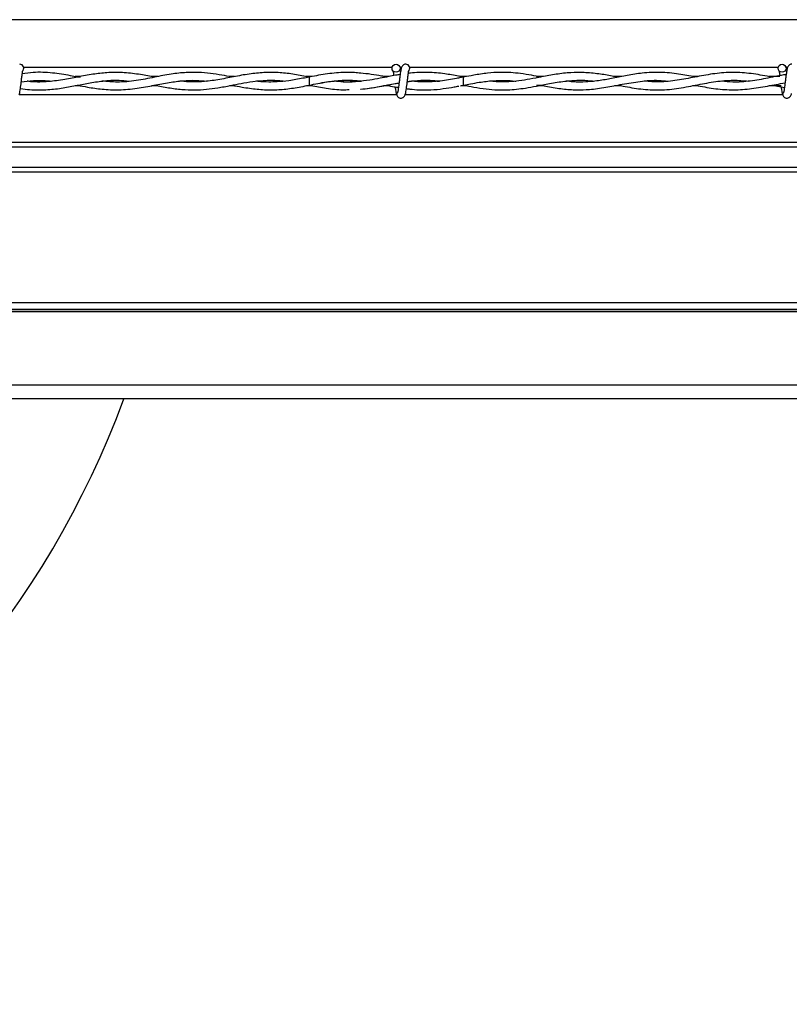
# Model space of a CAD drawing. Extents: x 0.2 to 16.8, y 0.2 to 10.8.
# Drawn here: x 6.6 to 6.7, y 10.2 to 10.4 of the extents above; entities that cross this region are included whole.
import ezdxf

# ---------------------------------------------------------------- set-up
doc = ezdxf.new("R2010")
doc.units = 0
doc.header["$MEASUREMENT"] = 0
doc.linetypes.add('SLD-SOLID', pattern=[0])
doc.layers.get('0').update_dxf_attribs({"linetype": 'CONTINUOUS'})

msp = doc.modelspace()

# ---------------------------------------------------------------- linework, layer by layer
at = {"color": 7, "linetype": 'SLD-SOLID'}
for p, q in [((7.102517651326051, 10.3738599193016), (6.520175131641265, 10.3738599193016)), ((6.65396123626321, 10.36501693048429), (6.585790039393348, 10.36501693048429)), ((6.655736885813109, 10.36501693048429), (6.655432896535768, 10.36501693048429)), ((6.725389807691782, 10.36501693048429), (6.65721861082192, 10.36501693048429)), ((6.727165457241681, 10.36501693048429), (6.72686146796434, 10.36501693048429)), ((6.596223421359651, 10.363329760744), (6.595309224508211, 10.363329760744)), ((6.610638923748722, 10.363329760744), (6.609456431089218, 10.363329760744)), ((6.624819810321695, 10.363329760744), (6.623842699248719, 10.363329760744)), ((6.639187276348088, 10.363329760744), (6.638091804134298, 10.363329760744)), ((6.63879960410766, 10.3632651177003), (6.638625497509351, 10.36323608600995)), ((6.653347799084285, 10.363329760744), (6.652462525437695, 10.363329760744)), ((6.667197066399463, 10.36323611619869), (6.66604257118404, 10.36300828809952)), ((6.667197066399454, 10.36323611619907), (6.666395019854662, 10.36337641428598)), ((6.66775346007535, 10.363329760744), (6.666661725644945, 10.363329760744)), ((6.667197066399458, 10.36173611619869), (6.667197066399458, 10.36323611619869)), ((6.681942488923601, 10.363329760744), (6.681024157750434, 10.363329760744)), ((6.696380870045974, 10.363329760744), (6.695145808230103, 10.363329760744)), ((6.710548772521206, 10.363329760744), (6.709553666886543, 10.363329760744)), ((6.725724407157601, 10.363329760744), (6.723736948455955, 10.363329760744)), ((6.596249729683997, 10.36164247165514), (6.595315351755302, 10.36164247165514)), ((6.610629329641345, 10.36164247165514), (6.609455089734408, 10.36164247165514)), ((6.624856635797756, 10.36164247165514), (6.623846243818449, 10.36164247165514)), ((6.639183538408147, 10.36164247165514), (6.638123984013818, 10.36164247165514)), ((6.653435418307516, 10.36164247165514), (6.652392538854555, 10.36164247165514)), ((6.66663175756574, 10.36163883221335), (6.667197066399454, 10.36173611619869)), ((6.667752056460222, 10.36164247165514), (6.666652906047533, 10.36164247165514)), ((6.681931819673861, 10.36164247165514), (6.681044649335782, 10.36164247165514)), ((6.696357742407221, 10.36164247165514), (6.695108367870074, 10.36164247165514)), ((6.710533420189643, 10.36164247165514), (6.709543719693421, 10.36164247165514)), ((6.72592631092047, 10.36164247165514), (6.723736617018247, 10.36164247165514)), ((6.724368527553666, 10.36175824766883), (6.726568020087765, 10.36133466719812)), ((6.654828118623364, 10.35995530191485), (6.584955658671064, 10.35995530191485)), ((6.726256690051937, 10.35995530191485), (6.656384230099635, 10.35995530191485)), ((7.102517651326051, 10.35111231309754), (6.460384468357621, 10.35111231309754)), ((7.102517651326051, 10.35029289307868), (6.460384468357621, 10.35029289307868)), ((7.102517651326051, 10.34648109438093), (6.460384468357621, 10.34648109438093)), ((7.102517651326051, 10.34561322531093), (6.460384468357621, 10.34561322531093)), ((7.102517651326051, 10.32142874836947), (6.466259204906216, 10.32142874836947)), ((7.102517651326051, 10.32024411467808), (6.466495564231181, 10.32024411467808)), ((7.102517651326051, 10.31987351939656), (6.466569505780551, 10.31987351939656)), ((7.102517651326051, 10.31979381041754), (6.466585409397519, 10.31979381041754)), ((7.102517651326051, 10.30622074892692), (6.46929352049967, 10.30622074892692)), ((7.102517651326051, 10.3037122129364), (6.469794026164567, 10.3037122129364))]:
    msp.add_line(p, q, dxfattribs=at)
at = {"color": 7, "linetype": 'SLD-SOLID', "flags": 128}
msp.add_lwpolyline([(6.638625118144965, 10.36323553307354), (6.63862542717032, 10.3632361161691), (6.638628444399645, 10.36317902582068), (6.638631034353883, 10.36301644626354), (6.638632802735981, 10.36277312876149), (6.638633480325793, 10.36248611619853), (6.638632963966412, 10.36219910363559), (6.638631332268874, 10.36195578613361), (6.638628833644339, 10.36179320657658), (6.63862584848574, 10.36173611622828), (6.638625774261144, 10.36173614981112)], dxfattribs=at)
at = {"color": 7, "linetype": 'SLD-SOLID'}
for centre in [(6.65469706639949, 10.36487183048245), (6.726125637828061, 10.36487183048245)]:
    msp.add_circle(centre, 0.00074999999983838, dxfattribs=at)
for centre, radius, start, end in [((6.585054209256637, 10.3648718304846), 0.000750000000001267, 309.6646625531231, 89.99330820847037), ((6.656482780685208, 10.3648718304846), 0.0007500000000009736, 310.4331809092807, 89.99330820833467), ((6.656482780685208, 10.3648718304846), 0.000750000000001267, 309.6646625531231, 89.99330820840251), ((6.443511577468982, 10.36304854589491), 0.1714285714285722, 259.5121372948294, 339.7492945217419)]:
    msp.add_arc(centre, radius, start, end, dxfattribs=at)
for centre, ratio, start_param, end_param in [((6.604384355488031, 10.36299937507091), 0.01189465670116921, 1.93689459776064, 1.963769214322428), ((6.644520463474533, 10.36299937507091), 0.01189465670116921, 1.187342444731379, 1.204698055829188), ((6.672641948288931, 10.36299937507091), 0.01189465670116921, 1.165891577968139, 1.204698055829225), ((6.604384355488031, 10.36197285732823), 0.01189465670109025, 4.317879456268926, 4.346290709418936), ((6.672641948288931, 10.36197285732823), 0.01189465670109025, 5.078487251350669, 5.116714634991467)]:
    msp.add_ellipse(centre, major_axis=(0.02249718785151789, 0), ratio=ratio, start_param=start_param, end_param=end_param, dxfattribs=at)
for points, knots in [([(6.584898893548951, 10.35996426730552), (6.584933935905569, 10.36000427653716), (6.585000829990484, 10.36008065213508), (6.585094673598832, 10.36051696300896), (6.585182596289201, 10.36106581949713), (6.585258733000884, 10.3616651976276), (6.585329378593227, 10.36224055287006), (6.585403276140873, 10.36288023959867), (6.585478835750261, 10.36348169114743), (6.585546159131401, 10.36395135828722), (6.58558060943083, 10.36417476944805), (6.585587430272238, 10.36425345758058), (6.585566603940508, 10.36425384130868), (6.585559772859187, 10.36425396717231)], [0, 0, 0, 0, 0.1381618635261353, 0.2637440036363525, 0.3784553707188196, 0.4810041429036854, 0.5731871872240363, 0.6537018369391864, 0.7835606349741451, 0.8719533972305024, 0.9350857136100861, 0.9787079753213561, 1, 1, 1, 1]), ([(6.595760211052859, 10.36324337672782), (6.595318813844169, 10.36332961309238), (6.593775566676065, 10.36363111936104), (6.591030581037933, 10.36405731775288), (6.588060391453999, 10.36420478538519), (6.586197296410845, 10.3639519354446), (6.585534137235207, 10.36386193479821)], [0, 0, 0, 0, 0.129615355313924, 0.4531712618311909, 0.8053591004109645, 1, 1, 1, 1]), ([(6.610054566164692, 10.36322265371517), (6.609180202795705, 10.3633882903698), (6.607300179219644, 10.36374443614033), (6.604453890190523, 10.3640932536133), (6.601625788887262, 10.36411323288552), (6.598875132124991, 10.36382605041539), (6.596164723820147, 10.3633288916817), (6.593306293946676, 10.36274777110814), (6.590300956038139, 10.3623515419375), (6.587979830741546, 10.36227339056364), (6.586660998812378, 10.3624448059191), (6.586419373629328, 10.36247621118441)], [0, 0, 0, 0, 0.1108739485285636, 0.2383970378887388, 0.3609429786043471, 0.4697856292752088, 0.5876127922999951, 0.7048953531356951, 0.8326191096113394, 0.9693338951044471, 1, 1, 1, 1]), ([(6.624333705344766, 10.36323759379473), (6.623714897150591, 10.36335748723253), (6.622386924740038, 10.36361478049254), (6.620335928416629, 10.36393244051), (6.618136079841317, 10.36411993294574), (6.615712068385388, 10.36410639518833), (6.612981254392539, 10.36380547869117), (6.609889406422107, 10.36319085660281), (6.606570468201821, 10.36253065013602), (6.603347482744979, 10.36222186279189), (6.601255871455641, 10.36240904013449), (6.600325705377636, 10.36249228027358)], [0, 0, 0, 0, 0.07736080465048707, 0.1660175401700965, 0.2563415346159493, 0.3520525077294495, 0.4685725467366231, 0.5972110346225735, 0.738647524101953, 0.883773238018917, 1, 1, 1, 1]), ([(6.638628400218023, 10.36323209287609), (6.637719962012828, 10.36340901255763), (6.635920593796758, 10.36375944217402), (6.633236258462323, 10.36407924096548), (6.630555954608935, 10.36412573174717), (6.62781511373517, 10.3638750504773), (6.624982314582519, 10.36337314700985), (6.622107634774466, 10.36278874486339), (6.619436421509655, 10.36239244547768), (6.617038473882066, 10.36230803559555), (6.615517171613306, 10.36236389514182), (6.614743026581379, 10.36247035620129), (6.614673247837281, 10.36247995223139)], [0, 0, 0, 0, 0.1137347402283105, 0.2252774877359753, 0.335680968357329, 0.4490584045307523, 0.5683848529390291, 0.6904622664169688, 0.808980656712075, 0.902972127060625, 0.9912542445704908, 0.9999999999999999, 0.9999999999999999, 0.9999999999999999, 0.9999999999999999]), ([(6.648178259780871, 10.36394216133171), (6.647782125461737, 10.36398912402435), (6.646273636217991, 10.36416795911458), (6.643669800983592, 10.36406156147773), (6.640938017723739, 10.36368393480159), (6.639322368702897, 10.36336750329623), (6.63879960410766, 10.3632651177003)], [0, 0, 0, 0, 0.1267858588639584, 0.4828036731928204, 0.8326542925141345, 1, 1, 1, 1]), ([(6.654165794425963, 10.36433526607853), (6.654164205721352, 10.36433568738894), (6.654153548956173, 10.36433851346877), (6.654166648014297, 10.36427454685541), (6.654186362950131, 10.364129584845), (6.654227485231639, 10.36387314887484), (6.654258677066022, 10.36362455667412), (6.654273897375032, 10.36350325409006)], [0, 0, 0, 0, 0.02780056981051634, 0.1864815785900496, 0.4129749464139221, 0.7135563557224921, 1, 1, 1, 1]), ([(6.654165794425963, 10.36433526607853), (6.65416420572135, 10.36433568738894), (6.654153548956174, 10.36433851346877), (6.654166648014296, 10.36427454685541), (6.654186362950131, 10.364129584845), (6.65422748523164, 10.36387314887484), (6.654258677066021, 10.36362455667412), (6.65427389737503, 10.36350325409006)], [0, 0, 0, 0, 0.02780056981051501, 0.1864815785900407, 0.4129749464139024, 0.713556355722458, 1, 1, 1, 1]), ([(6.656482780683358, 10.36562183048458), (6.656385639933508, 10.3656098757438), (6.656209998409745, 10.36558826021283), (6.655972486019464, 10.36543423451569), (6.655694132788931, 10.36508637191879), (6.655593425264898, 10.36461797900765), (6.655463926650385, 10.36388480106323), (6.655365941261731, 10.36312477801704), (6.655278221674714, 10.36239833601946), (6.655182029030377, 10.36161530470822), (6.655098834708994, 10.36101198193832), (6.655026404118823, 10.36062448706129), (6.654972022057338, 10.36040065144198), (6.654917242615831, 10.36026491493645), (6.654882730992286, 10.36026300196063), (6.654866964542329, 10.36026212802789)], [0, 0, 0, 0, 0.04979759622199442, 0.09003971756250205, 0.1456203850427844, 0.2693109038647554, 0.3963131073753478, 0.4755753404971421, 0.5646030043093633, 0.663327354141548, 0.7705970274761145, 0.828092020616629, 0.887017294921772, 0.9483844576860091, 1, 1, 1, 1]), ([(6.656482780683357, 10.36562183048458), (6.656385639933508, 10.3656098757438), (6.656209998409743, 10.36558826021283), (6.655972486019464, 10.36543423451569), (6.655694132788928, 10.36508637191879), (6.655593425264899, 10.36461797900765), (6.655463926650383, 10.36388480106323), (6.655365941261731, 10.36312477801704), (6.655278221674712, 10.36239833601946), (6.655182029030375, 10.36161530470822), (6.655098834708993, 10.36101198193832), (6.655026404118823, 10.36062448706129), (6.654972022057337, 10.36040065144198), (6.654917242615831, 10.36026491493645), (6.654882730992284, 10.36026300196063), (6.654866964542328, 10.36026212802789)], [0, 0, 0, 0, 0.04979759622199442, 0.09003971756250205, 0.1456203850427844, 0.2693109038647554, 0.3963131073753478, 0.4755753404971421, 0.5646030043093633, 0.663327354141548, 0.7705970274761145, 0.828092020616629, 0.887017294921772, 0.9483844576860091, 1, 1, 1, 1]), ([(6.656327464977524, 10.35996426730552), (6.65636250733414, 10.36000427653716), (6.656429401419055, 10.36008065213508), (6.656523245027403, 10.36051696300896), (6.656611167717774, 10.36106581949713), (6.656687304429455, 10.3616651976276), (6.656757950021798, 10.36224055287006), (6.656831847569445, 10.36288023959867), (6.656907407178832, 10.36348169114743), (6.656974730559972, 10.36395135828722), (6.657009180859403, 10.36417476944805), (6.657016001700809, 10.36425345758058), (6.656995175369079, 10.36425384130868), (6.656988344287758, 10.36425396717231)], [0, 0, 0, 0, 0.1381618635261353, 0.2637440036363525, 0.3784553707188196, 0.4810041429036854, 0.5731871872240363, 0.6537018369391864, 0.7835606349741451, 0.8719533972305024, 0.9350857136100861, 0.9787079753213561, 1, 1, 1, 1]), ([(6.656327464977523, 10.35996426730552), (6.65636250733414, 10.36000427653716), (6.656429401419055, 10.36008065213508), (6.656523245027403, 10.36051696300896), (6.656611167717772, 10.36106581949713), (6.656687304429455, 10.3616651976276), (6.656757950021798, 10.36224055287006), (6.656831847569445, 10.36288023959867), (6.656907407178832, 10.36348169114743), (6.656974730559972, 10.36395135828722), (6.657009180859403, 10.36417476944805), (6.657016001700809, 10.36425345758058), (6.656995175369079, 10.36425384130868), (6.656988344287758, 10.36425396717231)], [0, 0, 0, 0, 0.1381618635261353, 0.2637440036363526, 0.3784553707188196, 0.4810041429036854, 0.5731871872240363, 0.6537018369391864, 0.7835606349741451, 0.8719533972305024, 0.9350857136100861, 0.9787079753213561, 1, 1, 1, 1]), ([(6.667204515826026, 10.36322472414724), (6.666888382645817, 10.36328606867925), (6.665719450782571, 10.36351289579705), (6.663527323426382, 10.36390183317881), (6.661081420877625, 10.3641289585927), (6.658965955181928, 10.36410159469226), (6.657747524258097, 10.3640207904249), (6.657097325523412, 10.36393448327462), (6.656970614210923, 10.36391766365978)], [0, 0, 0, 0, 0.09271769769330152, 0.3428323184833646, 0.642985183520468, 0.809399047472537, 0.9628555154475491, 1, 1, 1, 1]), ([(6.681474455017293, 10.36324422006714), (6.680899084788187, 10.36335665131835), (6.679651818353078, 10.36360037565234), (6.677797745386083, 10.36389706990741), (6.675858924809917, 10.36409084044217), (6.673822738878351, 10.36413902319465), (6.671539407951777, 10.36398463607117), (6.66929761155245, 10.36363769063059), (6.66782370542815, 10.36334688987014), (6.667204515826026, 10.36322472414724)], [0, 0, 0, 0, 0.1210098862892933, 0.2623207838194545, 0.3898594831281587, 0.5284745202221727, 0.6899985027467206, 0.8697680262144368, 1, 1, 1, 1]), ([(6.695778764322515, 10.36321144423362), (6.695409510034728, 10.36328107446468), (6.694221501702927, 10.36350509703499), (6.692128710782831, 10.36386653256822), (6.689588006290732, 10.36411325043311), (6.686960631087456, 10.36409028031299), (6.684343950392842, 10.36379119922799), (6.681803654341259, 10.36331094366496), (6.679507924224089, 10.36285667264501), (6.677471575923091, 10.36252843175223), (6.67539990496499, 10.36234157065617), (6.673579938374336, 10.36230428447729), (6.672390483921324, 10.36244476231902), (6.671978393184462, 10.36249343136824)], [0, 0, 0, 0, 0.04648816839851195, 0.1495672039948887, 0.2636041795995909, 0.3666366825477285, 0.4807901150008669, 0.5932923742679918, 0.6866315097543415, 0.770190823912657, 0.8500577846509992, 0.9480519847958812, 1, 1, 1, 1]), ([(6.710045644690914, 10.36324134792207), (6.709024846724118, 10.36344001427108), (6.706880980246746, 10.36385725072695), (6.703618010060843, 10.36418604152601), (6.700441223191112, 10.36404653715256), (6.697532123416147, 10.36357558827681), (6.694942345421608, 10.36303836289236), (6.692403430855948, 10.36256521609603), (6.689919370593687, 10.36231153158397), (6.687820233811048, 10.3622929895495), (6.686603876696314, 10.36244462716552), (6.686191243011409, 10.36249606829865)], [0, 0, 0, 0, 0.1283559323509769, 0.2695714426264827, 0.4098464530160196, 0.5273488571556169, 0.6356652674660812, 0.735984406366124, 0.8469839560928379, 0.9480912527397483, 1, 1, 1, 1]), ([(6.72436904596942, 10.36321393761698), (6.724033439513747, 10.36327576949495), (6.722572291112958, 10.36354497036427), (6.719986219538029, 10.36398754534518), (6.716624605925325, 10.36416599918222), (6.713289916478764, 10.36386796069705), (6.709987173526248, 10.36323194300298), (6.706707631093138, 10.36259595328455), (6.70358815201648, 10.36225958837767), (6.701556301668078, 10.36240999910228), (6.700615485885156, 10.3624796443809)], [0, 0, 0, 0, 0.04234204129282708, 0.1843468886701745, 0.3262718610042566, 0.4668861981407751, 0.6055322032992831, 0.7432126065363472, 0.8810987074832864, 1, 1, 1, 1]), ([(6.725594365854534, 10.36433526607853), (6.725592777147735, 10.36433568748043), (6.725582120367892, 10.364338514174), (6.725595220047068, 10.36427452156883), (6.725614930745869, 10.36412973688428), (6.72565738923169, 10.36386417777039), (6.725689972821198, 10.36360413754566), (6.725706579732851, 10.36347160257626)], [0, 0, 0, 0, 0.02709620838483068, 0.1817568398003392, 0.4025117212350434, 0.6954775330418994, 1, 1, 1, 1]), ([(6.727911352111929, 10.36562183048458), (6.727814211362079, 10.3656098757438), (6.727638569838316, 10.36558826021283), (6.727401057448035, 10.36543423451569), (6.727122704217502, 10.36508637191879), (6.72702199669347, 10.36461797900765), (6.726892498078957, 10.36388480106323), (6.726794512690302, 10.36312477801704), (6.726706793103284, 10.36239833601946), (6.726610600458948, 10.36161530470822), (6.726527406137566, 10.36101198193832), (6.726454975547395, 10.36062448706129), (6.726400593485908, 10.36040065144198), (6.726345814044402, 10.36026491493645), (6.726311302420856, 10.36026300196063), (6.7262955359709, 10.36026212802789)], [0, 0, 0, 0, 0.04979759622199442, 0.09003971756250205, 0.1456203850427844, 0.2693109038647554, 0.3963131073753478, 0.4755753404971421, 0.5646030043093633, 0.663327354141548, 0.7705970274761145, 0.828092020616629, 0.887017294921772, 0.9483844576860091, 1, 1, 1, 1]), ([(6.727016931380159, 10.36456738783572), (6.727011058800943, 10.36460025434847), (6.726965808292781, 10.36485350361901), (6.726881248769719, 10.36510073942223), (6.726750890445609, 10.3652393684158), (6.726740840569653, 10.36525005591273)], [0, 0, 0, 0, 0.1209845412692689, 0.9322329710499836, 1, 1, 1, 1]), ([(6.585188913233978, 10.36113496047175), (6.585757624468394, 10.3610536479119), (6.587325700870472, 10.360829449235), (6.589850705232009, 10.36083808945711), (6.592677556350141, 10.36114388003981), (6.595300890317223, 10.36163260061768), (6.597852909526646, 10.36214500785458), (6.600547788886431, 10.36256010339306), (6.603038395384429, 10.36273748646122), (6.604644712295038, 10.36255415338908), (6.6052371760375, 10.3624865339814)], [0, 0, 0, 0, 0.0851264398729325, 0.2347144798281811, 0.3773473585383915, 0.5078406507920893, 0.6273092943545348, 0.7594748152317038, 0.9112862161987221, 1, 1, 1, 1]), ([(6.585342277034397, 10.36235531713168), (6.586088248775453, 10.36246029485723), (6.587985748040585, 10.36272732260924), (6.589880618391397, 10.36258159189862), (6.59103055051712, 10.36249315290553)], [0, 0, 0, 0, 0.3931341396361437, 1, 1, 1, 1]), ([(6.595783152605025, 10.36173098997287), (6.596387242938489, 10.36161241239873), (6.597887692213347, 10.36131788751515), (6.600420431805067, 10.36094481013485), (6.603480159012412, 10.36081694501117), (6.606689832369776, 10.36112005143073), (6.609810232320308, 10.36169735132751), (6.612643743450217, 10.36224705995277), (6.61523684781802, 10.36258884183414), (6.617541218146255, 10.36269163946302), (6.619004428529768, 10.36254578105592), (6.61966086649307, 10.36248034480918)], [0, 0, 0, 0, 0.07587952256414006, 0.1884707771358252, 0.318240108266566, 0.4602756915970516, 0.5913821402580304, 0.7097855574244034, 0.8160216127261203, 0.9174620415530117, 0.9999999999999999, 0.9999999999999999, 0.9999999999999999, 0.9999999999999999]), ([(6.610065238039561, 10.36174894986797), (6.610898853769613, 10.36158227576657), (6.612565396139399, 10.36124906534128), (6.615011690811083, 10.36092377738753), (6.61735590065991, 10.36083201753197), (6.619569455240854, 10.36095452450983), (6.621791352116986, 10.36125047102355), (6.623928051248562, 10.36165130838895), (6.626082385477669, 10.36207956869061), (6.628086530076581, 10.3624228436788), (6.629960318142592, 10.36261962485658), (6.631530378612665, 10.36266397682387), (6.632871013768169, 10.3626205602662), (6.633695961545967, 10.36253680474841), (6.634102709578857, 10.36249550832575)], [0, 0, 0, 0, 0.1041080469880393, 0.2081300353221961, 0.3050366154326242, 0.3962415139790074, 0.484041847560497, 0.5822529852429649, 0.6629000670506552, 0.752979225252614, 0.8323758253797129, 0.8968608414399534, 0.949146296302004, 0.9999999999999999, 0.9999999999999999, 0.9999999999999999, 0.9999999999999999]), ([(6.624354040858607, 10.36173753596933), (6.624966391216035, 10.36161765132414), (6.626510522779387, 10.36131534454445), (6.628948949775677, 10.36096028077645), (6.631648686374764, 10.3608296260028), (6.634350910697147, 10.36099509552507), (6.637204170580079, 10.36143792505078), (6.640332868740958, 10.36209404788812), (6.643637768523874, 10.36261429235805), (6.64629706710623, 10.36272251729391), (6.647807031715167, 10.36252764502829), (6.648205387208787, 10.36247623426204)], [0, 0, 0, 0, 0.07702208538435072, 0.1942225258374408, 0.3067346776081131, 0.4164040997713863, 0.5337322849302655, 0.6652096486181599, 0.8100345479969805, 0.9498837383634141, 1, 1, 1, 1]), ([(6.638625075508858, 10.36323202158277), (6.638230675716295, 10.36315686924734), (6.636979490970925, 10.36291845772319), (6.634995115236566, 10.36255768884543), (6.632900093738161, 10.36233942441671), (6.631006284456182, 10.3623111428331), (6.629742215855062, 10.36235798266306), (6.628982537021349, 10.36246833540043), (6.628877846073799, 10.36248354305415)], [0, 0, 0, 0, 0.1211921557688582, 0.3844671813109368, 0.6109685030286698, 0.7663827161984814, 0.9678053228287382, 1, 1, 1, 1]), ([(6.63862577901963, 10.36173614564358), (6.639693493595987, 10.36195750527996), (6.641719092174985, 10.36237745437011), (6.644598580088549, 10.36268095339633), (6.646747632699395, 10.36267493237238), (6.647937054112071, 10.36252688013938), (6.648274987949271, 10.36248481610836)], [0, 0, 0, 0, 0.3322515187218948, 0.6303259495522247, 0.8949696305706312, 0.9999999999999999, 0.9999999999999999, 0.9999999999999999, 0.9999999999999999]), ([(6.65544368050165, 10.36370416267894), (6.655167239060471, 10.36365961096075), (6.654472249627065, 10.363547605419), (6.653234929836446, 10.36330877169673), (6.65163524936361, 10.36299313935428), (6.649696474914213, 10.36263548411961), (6.647425885751817, 10.36235125434294), (6.645233723282573, 10.36225522810896), (6.643800405045908, 10.36242220333024), (6.643241000600864, 10.36248737146848)], [0, 0, 0, 0, 0.06792281945063174, 0.170761813439526, 0.3041633202928212, 0.4612106877172886, 0.6475378120739453, 0.8624388432432062, 1, 1, 1, 1]), ([(6.648274860883142, 10.36248483046026), (6.647367310415064, 10.36239636655182), (6.645734342081598, 10.36223719219598), (6.644102437329074, 10.36242009017037), (6.643377491941077, 10.36250133942392)], [0, 0, 0, 0, 0.5557673406644499, 0.9999999999999999, 0.9999999999999999, 0.9999999999999999, 0.9999999999999999]), ([(6.652907802532103, 10.36324416446296), (6.652601187992727, 10.36330347193372), (6.651668104358128, 10.36348395532012), (6.650081746985554, 10.36377349483987), (6.64880219512329, 10.36390588874888), (6.64814936354931, 10.36397343655726)], [0, 0, 0, 0, 0.1933679266703888, 0.5884536597654444, 1, 1, 1, 1]), ([(6.648196274275107, 10.36100645578523), (6.649001737683273, 10.3610966916568), (6.650659367235085, 10.36128239549615), (6.65301014587025, 10.36176401247116), (6.654555855337233, 10.36204593550774), (6.655249741351762, 10.36217249386585)], [0, 0, 0, 0, 0.3424888242671877, 0.704835986979458, 1, 1, 1, 1]), ([(6.656775497761519, 10.36239475675416), (6.657208954100001, 10.36245819976281), (6.658429776646685, 10.36263688593836), (6.660025479195452, 10.36267952641158), (6.661582522885606, 10.36263010493293), (6.662353050975755, 10.36255180434054), (6.662748956260462, 10.36251157268808)], [0, 0, 0, 0, 0.2175150021489321, 0.6126273751016168, 0.8009639475712318, 0.9999999999999999, 0.9999999999999999, 0.9999999999999999, 0.9999999999999999]), ([(6.656775634374513, 10.36239591563111), (6.656905259442048, 10.36241485764447), (6.657548043776809, 10.36250878723452), (6.659009829106505, 10.36262714089291), (6.660855215460431, 10.36267434904973), (6.662188622139655, 10.36251697104613), (6.662701655192058, 10.36245641928887)], [0, 0, 0, 0, 0.06563182919153847, 0.3254548866839113, 0.7404663229445965, 1, 1, 1, 1]), ([(6.666358194744431, 10.3630627865984), (6.666329619329019, 10.36305731580894), (6.66529719994715, 10.36285965817232), (6.663267391584997, 10.36249480169596), (6.660741232295076, 10.36231012809759), (6.658835226646069, 10.3623546672214), (6.65792437934341, 10.36244629696129), (6.657538338614276, 10.36248513202343)], [0, 0, 0, 0, 0.00971589437581406, 0.3510317355202396, 0.689934423316681, 0.8685861604324492, 1, 1, 1, 1]), ([(6.667204246337242, 10.36174717748233), (6.667823616151823, 10.3616251389969), (6.669212331525455, 10.36135151132421), (6.671303388832984, 10.36102250075316), (6.673392520078329, 10.36085211312637), (6.675261881646722, 10.36085507208433), (6.676979444907906, 10.36098212109411), (6.678754924499096, 10.36121814977024), (6.680798956507401, 10.36158733079345), (6.683225762775949, 10.36207517170584), (6.685838372705932, 10.36251636229574), (6.688396342941079, 10.36267878949855), (6.690188967706456, 10.36265302306204), (6.691119533760579, 10.36251693473982), (6.691288555029767, 10.36249221664394)], [0, 0, 0, 0, 0.0771784091908358, 0.1730449899762041, 0.2605642368291805, 0.3373317009808232, 0.4056941158628852, 0.4743058271773946, 0.558497069391905, 0.6602959581068764, 0.7766900201150827, 0.8840512682167617, 0.978939913271382, 1, 1, 1, 1]), ([(6.667204246337242, 10.36174717748233), (6.667623094391052, 10.36182857899882), (6.66858905356438, 10.36201630946779), (6.670401437199016, 10.36233780418074), (6.672546515262699, 10.3626067953), (6.674736604252367, 10.36264865815048), (6.676131726546942, 10.36258200733189), (6.676776909370691, 10.36249825559314), (6.676827863769539, 10.36249164115868)], [0, 0, 0, 0, 0.1304836858104005, 0.3009251496610458, 0.5645447505558665, 0.7988542947915764, 0.9841141795591717, 1, 1, 1, 1]), ([(6.681488052575009, 10.36172773709483), (6.681905663685921, 10.36164612003606), (6.683250521529946, 10.36138328377805), (6.685465597297673, 10.36102090720847), (6.688039654729137, 10.36084067596578), (6.690693718478968, 10.36093236033011), (6.693498303953236, 10.36131469273067), (6.696633940878305, 10.36193847324045), (6.699914979761609, 10.36249526775975), (6.702707301234848, 10.36272380375931), (6.704393835647704, 10.36254126350523), (6.704927752511258, 10.36248347558274)], [0, 0, 0, 0, 0.05346443691412036, 0.1721746990954297, 0.2833980740187548, 0.3830161104195866, 0.5120633515962454, 0.6422605080666246, 0.7839573294158665, 0.9316060056692349, 1, 1, 1, 1]), ([(6.69575135678616, 10.3617606474021), (6.696069854079431, 10.36169821548241), (6.697482573644204, 10.3614212938373), (6.700062034376028, 10.36095460612833), (6.703505142369929, 10.36077456010337), (6.707028497632503, 10.36112904893699), (6.710480372813522, 10.36181807242334), (6.713837693035352, 10.36244668710558), (6.716960446536258, 10.36274521693753), (6.718982889230348, 10.36256699345357), (6.719921648647962, 10.36248426726583)], [0, 0, 0, 0, 0.03958224486269217, 0.1755701317295263, 0.3204669776926812, 0.4664942957284534, 0.6124327995140375, 0.748884724732391, 0.8834395504735483, 1, 1, 1, 1]), ([(6.710030412224453, 10.3617305479163), (6.710080443068519, 10.36172152169228), (6.711215459865989, 10.36151674969475), (6.713452260539192, 10.36107525231786), (6.716747409148035, 10.36080813138946), (6.72006875731156, 10.36099495883073), (6.723383795417516, 10.36157183059703), (6.725587478613371, 10.36197959125464), (6.726679452872868, 10.36218164577091)], [0, 0, 0, 0, 0.009019810632434316, 0.2046265012894758, 0.4030015114860465, 0.6031353654245724, 0.8033447065910638, 1, 1, 1, 1]), ([(6.726870237940762, 10.36368900589608), (6.726841671334959, 10.36368579183702), (6.725718489479728, 10.3635594214574), (6.723513052656677, 10.36300360938069), (6.720246981390397, 10.3624537843949), (6.717408158371184, 10.36222935087329), (6.715656296227933, 10.36241662601404), (6.714991961692603, 10.36248764378452)], [0, 0, 0, 0, 0.007208315289471794, 0.2834165527411842, 0.5578023612615715, 0.8323114841047302, 1, 1, 1, 1]), ([(6.638597814932123, 10.36173994712881), (6.638717957634555, 10.36171707162955), (6.639778966866525, 10.3615150525688), (6.641868396992315, 10.36114085434003), (6.644216465988205, 10.36085220252033), (6.645621087820442, 10.36090477360293), (6.645999670436155, 10.36091894289569)], [0, 0, 0, 0, 0.04875838960551689, 0.4305971187612404, 0.8465309115754207, 1, 1, 1, 1]), ([(6.648137410768778, 10.36100422471278), (6.648687867985497, 10.36105578466661), (6.649862418832745, 10.36116580191339), (6.651543323586263, 10.36146504200979), (6.653123259990439, 10.36176737208624), (6.654319071623558, 10.36200352183415), (6.655008549827527, 10.36212143831945), (6.655248493145401, 10.36216247409484)], [0, 0, 0, 0, 0.2321608028520881, 0.4953784951960635, 0.7089142505415548, 0.8987000892720747, 1, 1, 1, 1]), ([(6.652907709754457, 10.36172801365202), (6.652924769932793, 10.36172471252651), (6.653411288459184, 10.36163057173336), (6.654154378190811, 10.36148212831645), (6.654880678752821, 10.36136163659639), (6.655137218583559, 10.36131907718354)], [0, 0, 0, 0, 0.02296450929774676, 0.6548969771992459, 1, 1, 1, 1]), ([(6.654525648303173, 10.3614229731941), (6.654541523206604, 10.36130015308198), (6.654577899106721, 10.36101872194442), (6.654638542051174, 10.36063768750166), (6.654704650716182, 10.3602949254499), (6.654777050867255, 10.36004154767198), (6.654826785233959, 10.35999052647436), (6.654852382107092, 10.35996426730571)], [0, 0, 0, 0, 0.1499633976851187, 0.3436275124139651, 0.548595017708007, 0.7676746115660403, 1, 1, 1, 1]), ([(6.654525648303173, 10.36142297319411), (6.654541523206603, 10.36130015308198), (6.654577899106721, 10.36101872194442), (6.654638542051172, 10.36063768750166), (6.654704650716182, 10.3602949254499), (6.654777050867255, 10.36004154767198), (6.654826785233959, 10.35999052647436), (6.654852382107091, 10.35996426730571)], [0, 0, 0, 0, 0.1499633976851425, 0.3436275124139834, 0.5485950177080196, 0.7676746115660467, 1, 1, 1, 1]), ([(6.656612935565081, 10.36110112220426), (6.656826696419897, 10.36107141828628), (6.657598661345915, 10.36096414708893), (6.659101482973025, 10.3608578320658), (6.661162089767904, 10.36085371295581), (6.66333484437706, 10.3610616995873), (6.665063542113121, 10.36133896691779), (6.666021421060563, 10.36152274786707), (6.666308261833443, 10.36157778182483)], [0, 0, 0, 0, 0.0661404472432787, 0.23885619987322, 0.4647960980791776, 0.7034283214485614, 0.911190396534878, 1, 1, 1, 1]), ([(6.725950137658511, 10.36145365961395), (6.725967359747703, 10.36132025189092), (6.726005077117338, 10.36102808127532), (6.72606710786799, 10.3606375384106), (6.726133223791787, 10.36029496920767), (6.726205621842814, 10.36004153563653), (6.726255356508601, 10.35999052238482), (6.726280953535664, 10.35996426730571)], [0, 0, 0, 0, 0.160682871192852, 0.3519047647966538, 0.5542875064029178, 0.7706043746370771, 1, 1, 1, 1]), ([(6.654747506084017, 10.36022491029164), (6.654776551818895, 10.36007668585412), (6.654826180606928, 10.3598234232246), (6.655041083617398, 10.35955530846028), (6.655254759590462, 10.35941571490588), (6.655472380432375, 10.35934676083372), (6.655714964643041, 10.35934782176118), (6.65593766164402, 10.35942143399286), (6.656115112750952, 10.35954309445273), (6.65627631726096, 10.35972416131673), (6.656390187562294, 10.35995860168081), (6.656419308647655, 10.36014257708295), (6.656432341000722, 10.36022491029158)], [0, 0, 0, 0, 0.175175049017552, 0.299311599905513, 0.3745487767890827, 0.458687652984325, 0.5489815723510452, 0.6353887133135354, 0.7143606796286028, 0.7851166695767635, 0.9038347851510494, 1, 1, 1, 1]), ([(6.654747506084017, 10.36022491029164), (6.654776551818895, 10.36007668585412), (6.654826180606928, 10.3598234232246), (6.655041083617398, 10.35955530846028), (6.655254759590462, 10.35941571490588), (6.655472380432374, 10.35934676083372), (6.655714964643039, 10.35934782176118), (6.65593766164402, 10.35942143399286), (6.656115112750952, 10.35954309445273), (6.65627631726096, 10.35972416131673), (6.656390187562294, 10.35995860168081), (6.656419308647655, 10.36014257708295), (6.656432341000722, 10.36022491029158)], [0, 0, 0, 0, 0.175175049017552, 0.299311599905513, 0.3745487767890827, 0.458687652984325, 0.5489815723510452, 0.6353887133135354, 0.7143606796286028, 0.7851166695767635, 0.9038347851510494, 1, 1, 1, 1]), ([(6.726176077512588, 10.36022491029164), (6.726205123247465, 10.36007668585412), (6.7262547520355, 10.3598234232246), (6.726469655045969, 10.35955530846028), (6.726683331019033, 10.35941571490588), (6.726900951860945, 10.35934676083372), (6.727143536071612, 10.35934782176118), (6.727366233072591, 10.35942143399286), (6.727543684179524, 10.35954309445273), (6.727704888689531, 10.35972416131673), (6.727818758990867, 10.35995860168081), (6.727847880076227, 10.36014257708295), (6.727860912429294, 10.36022491029158)], [0, 0, 0, 0, 0.175175049017552, 0.299311599905513, 0.3745487767890827, 0.458687652984325, 0.5489815723510452, 0.6353887133135354, 0.7143606796286028, 0.7851166695767635, 0.9038347851510494, 1, 1, 1, 1])]:
    msp.add_open_spline(points, degree=3, knots=knots, dxfattribs=at)

doc.saveas('drawing.dxf')
